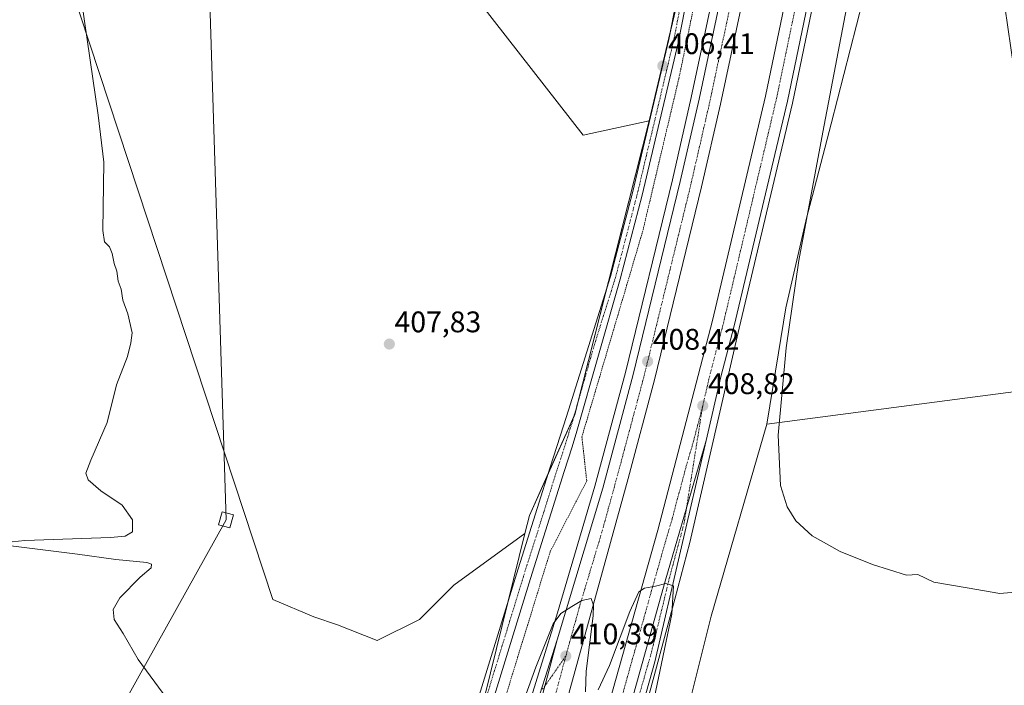
# Model space of a CAD drawing. Units: metres. Extents: x 607831 to 611309, y 4703821 to 4706188.
# Drawn here: x 608378 to 608709, y 4704701 to 4704925 of the extents above; entities that cross this region are included whole.
import ezdxf
from ezdxf.enums import TextEntityAlignment as Align

# ---------------------------------------------------------------- set-up
doc = ezdxf.new("R2010")
doc.units = ezdxf.units.M
doc.header["$MEASUREMENT"] = 0
doc.linetypes.add('TRAZO_Y_PUNTO', pattern=[1, 0.5, -0.25, 0, -0.25])
doc.linetypes.add('TRAZOS', pattern=[0.75, 0.5, -0.25])
for name, color, linetype, lineweight in [('Alambrada', 19, 'TRAZOS', 0), ('Arcén (en calzada doble)', 9, 'Continuous', 13), ('Carretera de calzada doble', 1, 'Continuous', 13), ('Carretera de calzada doble Cxs', 1, 'Continuous', 13), ('Carretera de calzada doble eje', 1, 'TRAZO_Y_PUNTO', 0), ('Carretera de calzada única', 19, 'Continuous', 13), ('Carretera de calzada única Cxs', 19, 'Continuous', 13), ('Carretera de calzada única eje', 19, 'TRAZO_Y_PUNTO', 0), ('Carátula', 7, 'Continuous', 5), ('Cultivos herbáceos CxS', 92, 'Continuous', 0), ('Cultivos leñosos', 92, 'Continuous', 0), ('Cultivos leñosos CxS', 92, 'Continuous', 0), ('Curva de nivel normal', 36, 'Continuous', 0), ('Núcleo urbano', 19, 'Continuous', 0), ('Núcleo urbano CxS', 19, 'Continuous', 0), ('Pista no pavimentada', 254, 'Continuous', 13), ('Pista no pavimentada Cxs', 254, 'Continuous', 0), ('Pista pavimentada eje', 135, 'TRAZO_Y_PUNTO', 0), ('Punto de cota en terreno', 7, 'Continuous', 0), ('Rótulo de punto de cota en terreno', 19, 'Continuous', 0), ('Tendido', 6, 'Continuous', 0), ('Torre de tendido', 19, 'Continuous', 0), ('Torre de tendido Cxs', 19, 'Continuous', 0)]:
    doc.layers.add(name, color=color, linetype=linetype, lineweight=lineweight)
doc.styles.add('Arial', font='txt', dxfattribs={"height": 0.2})

# ---------------------------------------------------------------- blocks, each defined once
blk = doc.blocks.new('*U159')
at = {"layer": 'Núcleo urbano CxS', "color": 19, "linetype": 'Continuous', "lineweight": 0}
for points in [[(608534.32, 4704697.98, 407.66), (608547.87, 4704752.49, 406.13), (608549.39, 4704758.59, 406.2), (608564.61, 4704792.57, 406.71), (608589.63, 4704891.27, 406.47), (608610.98, 4704980.81, 405.45), (608617.45, 4705027.29, 404.8), (608631.52, 4705115.93, 404.39), (608643.92, 4705186.98, 404.53)], [(608696.23, 4705176.97, 405.37), (608696.41, 4705147.5, 405.56), (608695.88, 4705147.21, 405.51), (608688.67, 4705103.32, 404.63), (608681.62, 4705060.33, 403.76), (608679.05, 4705039.42, 403.93), (608671.82, 4704994.72, 403.52), (608669.19, 4704978.46, 403.85), (608661.55, 4704931.69, 404), (608650.82, 4704890.21, 404.63), (608644.58, 4704866.17, 404.79), (608642.7, 4704858.92, 405.27), (608635.67, 4704828.43, 405.18), (608633.17, 4704813.28, 405.83), (608629.2, 4704789.3, 405.13), (608610.52, 4704724.77, 407.01), (608600.98, 4704686.59, 408.65)]]:
    blk.add_polyline3d(points, dxfattribs=at)
blk = doc.blocks.new('*U160')
at = {"layer": 'Cultivos herbáceos CxS', "color": 92, "linetype": 'Continuous', "lineweight": 0}
for points in [[(608378.77, 4704986.11, 410.66), (608463.03, 4704730.31, 407.93), (608476.84, 4704724.53, 407.26), (608484.83, 4704721.87, 407.44), (608498.15, 4704716.54, 407.14), (608512.35, 4704723.64, 406.34), (608523.89, 4704735.18, 406.82), (608547.87, 4704752.49, 406.13), (608534.32, 4704697.98, 407.66)], [(608610.98, 4704980.81, 405.45), (608589.63, 4704891.27, 406.47), (608589.63, 4704891.27, 406.47), (608567.47, 4704886.46, 406.51), (608533.24, 4704930.27, 406.92)]]:
    blk.add_polyline3d(points, dxfattribs=at)
blk = doc.blocks.new('*U166')
at = {"layer": 'Curva de nivel normal', "color": 36, "linetype": 'Continuous', "lineweight": 0}
blk.add_polyline3d([(608715.27, 4704733.08, 405), (608707.56, 4704732.32, 405), (608696.61, 4704734.25, 405), (608685.42, 4704736.13, 405), (608680.03, 4704738.76, 405), (608676.27, 4704738.51, 405), (608664.79, 4704742.06, 405), (608653.88, 4704746.51, 405), (608644.51, 4704751.78, 405), (608639.01, 4704756.79, 405), (608636.03, 4704761.52, 405), (608633.83, 4704768.63, 405), (608633.04, 4704785.59, 405), (608635.69, 4704814.95, 405), (608640.05, 4704844.29, 405), (608648.11, 4704887.37, 405), (608657.93, 4704939.15, 405), (608666.53, 4704992.03, 405), (608680.75, 4705073.71, 405), (608695.05, 4705137.49, 405), (608696.44, 4705142.67, 405), (608698.79, 4705145.84, 405), (608700.96, 4705147, 405), (608712.62, 4705150.17, 405)], dxfattribs=at)
blk = doc.blocks.new('5PATER')
at = {"layer": 'Carátula', "linetype": 'Continuous', "lineweight": 5}
h = blk.add_hatch(color=250, dxfattribs=at)
edge = h.paths.add_edge_path()
edge.add_ellipse((0, 0.01), major_axis=(-1.33, -1.34), ratio=0.999422, start_angle=0, end_angle=360)

msp = doc.modelspace()

# ---------------------------------------------------------------- linework, layer by layer
at = {"layer": 'Alambrada', "color": 19, "linetype": 'TRAZOS', "lineweight": 0}
msp.add_polyline3d([(608644, 4705168.92, 408.68), (608639.28, 4705138.08, 403.71), (608623.92, 4705029.09, 404.86), (608614.69, 4704977.91, 405.39), (608599.62, 4704905.38, 406.18), (608587.51, 4704854.26, 406.6), (608567.01, 4704784.99, 406.69), (608568.65, 4704770.22, 409.56), (608556.35, 4704746.38, 407.19), (608533.56, 4704672.48, 408.54)], dxfattribs=at)
at = {"layer": 'Arcén (en calzada doble)', "color": 9, "linetype": 'Continuous', "lineweight": 13}
for points in [[(608651.23, 4705167.96, 405.51), (608647.26, 4705136.85, 405.51), (608636.96, 4705069.15, 405.76), (608627.71, 4705014.73, 405.95), (608620.25, 4704976.13, 406.11), (608603.82, 4704899.05, 406.7), (608597.48, 4704871.42, 407.2), (608581.66, 4704806.65, 408.29), (608571.42, 4704768.47, 408.99), (608558.78, 4704725.84, 409.65), (608547.32, 4704689.09, 410.43)], [(608684.01, 4705159.43, 406.03), (608682.53, 4705148.11, 406.02), (608676.41, 4705104.63, 406.26), (608665.69, 4705037.74, 406.41), (608653.67, 4704973.47, 406.61), (608637.82, 4704897.22, 407.3), (608619.92, 4704821.55, 408.22), (608603.3, 4704749.5, 409.06), (608598.25, 4704730.43, 409.5), (608588.33, 4704693.46, 410.47)]]:
    msp.add_polyline3d(points, dxfattribs=at)
at = {"layer": 'Carretera de calzada doble', "color": 1, "linetype": 'Continuous', "lineweight": 13}
for points in [[(608661.25, 4705166.63, 405.86), (608657.25, 4705135.47, 405.83), (608646.92, 4705067.54, 405.98), (608637.62, 4705012.93, 406.03), (608630.12, 4704974.1, 406.39), (608613.66, 4704896.85, 407.03), (608607.3, 4704869.09, 407.4), (608591.42, 4704804.15, 408.42), (608582.53, 4704771, 408.93), (608556.07, 4704675.23, 411.27), (608531.35, 4704591.83, 413.42), (608519.35, 4704553.66, 414.14), (608505.14, 4704506.74, 415.56), (608491.92, 4704462.67, 416.52)], [(608505.26, 4704459.48, 416.54), (608569.8, 4704672.91, 411.34), (608592.51, 4704753.66, 409.44), (608610.98, 4704824.09, 408.19), (608628.82, 4704899.51, 407.05), (608644.6, 4704975.51, 406.42), (608656.57, 4705039.54, 406.29), (608667.25, 4705106.18, 406.15), (608675.23, 4705164.76, 405.74)], [(608558.71, 4704716.81, 410.17), (608574.01, 4704767.73, 409.11), (608584.26, 4704805.98, 408.4), (608600.1, 4704870.79, 407.42), (608606.44, 4704898.46, 407.09), (608622.87, 4704975.59, 406.41), (608630.35, 4705014.25, 406.12), (608639.62, 4705068.72, 405.91), (608649.92, 4705136.49, 405.77), (608653.92, 4705167.6, 405.74)], [(608682.69, 4705163.77, 406.01), (608674.69, 4705105.08, 406.26), (608663.98, 4705038.26, 406.4), (608651.98, 4704974.06, 406.71), (608636.16, 4704897.88, 407.4), (608618.28, 4704822.27, 408.33), (608613.8, 4704805.19, 408.61), (608608.82, 4704783.76, 409.01)], [(608547.19, 4704572.09, 414.04), (608554.92, 4704597.69, 413.38), (608580.92, 4704685.92, 411.1), (608594.98, 4704736.46, 409.97), (608608.82, 4704783.76, 409.01)], [(608558.71, 4704716.81, 410.17), (608554.51, 4704701.21, 410.51), (608538.33, 4704641.21, 412.09)]]:
    msp.add_polyline3d(points, dxfattribs=at)
at = {"layer": 'Carretera de calzada doble Cxs', "color": 1, "linetype": 'Continuous', "lineweight": 13}
msp.add_polyline3d([(608682.69, 4705163.77, 406.01), (608674.69, 4705105.08, 406.26), (608663.98, 4705038.26, 406.4), (608651.98, 4704974.06, 406.71), (608636.16, 4704897.88, 407.4), (608618.28, 4704822.27, 408.33), (608613.8, 4704805.19, 408.61), (608608.82, 4704783.76, 409.01), (608594.98, 4704736.46, 409.97), (608580.92, 4704685.92, 411.1), (608554.92, 4704597.69, 413.38), (608547.19, 4704572.09, 414.04), (608512.05, 4704455.88, 416.47), (608508.66, 4704457.68, 416.68), (608505.26, 4704459.48, 416.54), (608569.8, 4704672.91, 411.34), (608592.51, 4704753.66, 409.44), (608610.98, 4704824.09, 408.19), (608628.82, 4704899.51, 407.05), (608644.6, 4704975.51, 406.42), (608656.57, 4705039.54, 406.29), (608667.25, 4705106.18, 406.15), (608675.23, 4705164.76, 405.74), (608682.69, 4705163.77, 406.01)], close=True, dxfattribs=at)
for points in [[(608554.51, 4704701.21, 410.51), (608558.71, 4704716.81, 410.17), (608574.01, 4704767.73, 409.11), (608584.26, 4704805.98, 408.4), (608600.1, 4704870.79, 407.42), (608606.44, 4704898.46, 407.09), (608622.87, 4704975.59, 406.41), (608630.35, 4705014.25, 406.12), (608639.62, 4705068.72, 405.91), (608649.92, 4705136.49, 405.77), (608653.92, 4705167.6, 405.74)], [(608661.25, 4705166.63, 405.86), (608657.25, 4705135.47, 405.83), (608646.92, 4705067.54, 405.98), (608637.62, 4705012.93, 406.03), (608630.12, 4704974.1, 406.39), (608613.66, 4704896.85, 407.03), (608607.3, 4704869.09, 407.4), (608591.42, 4704804.15, 408.42), (608582.53, 4704771, 408.93), (608556.07, 4704675.23, 411.27)]]:
    msp.add_polyline3d(points, dxfattribs=at)
at = {"layer": 'Carretera de calzada doble eje', "color": 1, "linetype": 'TRAZO_Y_PUNTO', "lineweight": 0}
for points in [[(608607.67, 4704795.43, 408.81), (608610.16, 4704806.15, 408.64), (608612.39, 4704814.65, 408.49), (608614.62, 4704823.18, 408.37), (608618.28, 4704838.67, 408.11), (608622.76, 4704857.57, 407.87), (608624.96, 4704866.92, 407.7), (608629.44, 4704885.82, 407.49), (608632.48, 4704898.69, 407.36), (608636.44, 4704917.74, 407.16), (608640.39, 4704936.73, 406.96), (608644.33, 4704955.74, 406.81), (608648.3, 4704974.77, 406.69), (608651.92, 4704994.19, 406.57), (608657.92, 4705026.3, 406.41), (608660.28, 4705038.9, 406.37), (608662.96, 4705055.59, 406.32), (608665.66, 4705072.43, 406.3), (608668.32, 4705089.13, 406.28), (608670.98, 4705105.63, 406.26), (608673.32, 4705122.84, 406.2), (608677.32, 4705152.18, 406.1), (608678.96, 4705164.27, 406.04)], [(608622.39, 4704955.54, 406.61), (608614.17, 4704916.97, 406.97), (608610.05, 4704897.66, 407.19), (608606.87, 4704883.76, 407.38), (608603.69, 4704869.93, 407.54), (608600.62, 4704857.38, 407.71), (608592.71, 4704824.98, 408.19), (608589.64, 4704812.42, 408.38), (608587.83, 4704805.07, 408.48), (608585.62, 4704796.77, 408.65), (608580.48, 4704777.65, 409), (608578.26, 4704769.35, 409.15), (608576.01, 4704761.22, 409.3), (608573.76, 4704753.07, 409.48), (608566.12, 4704727.6, 410.02), (608563.87, 4704719.47, 410.2), (608561.62, 4704711.32, 410.38)], [(608580.57, 4704698.01, 410.76), (608581.96, 4704703, 410.66), (608583.37, 4704707.97, 410.56), (608584.82, 4704713.18, 410.43), (608587.69, 4704723.43, 410.21), (608590.87, 4704734.82, 409.96), (608591.57, 4704737.18, 409.93), (608594.44, 4704747.43, 409.69), (608597.39, 4704757.5, 409.53), (608599.32, 4704764.85, 409.37), (608600.17, 4704767.76, 409.31), (608602.1, 4704775.13, 409.18), (608604.53, 4704783.43, 409.04), (608607.67, 4704795.43, 408.81)], [(608561.62, 4704711.32, 410.38), (608558.19, 4704698.58, 410.67)]]:
    msp.add_polyline3d(points, dxfattribs=at)
at = {"layer": 'Carretera de calzada única', "color": 19, "linetype": 'Continuous', "lineweight": 13}
for points in [[(608547.19, 4704572.09, 414.04), (608554.92, 4704597.69, 413.38), (608580.92, 4704685.92, 411.1), (608594.98, 4704736.46, 409.97), (608608.82, 4704783.76, 409.01)], [(608608.82, 4704783.76, 409.01), (608591.6, 4704709.39, 410.39), (608575.89, 4704653.61, 411.73)], [(608558.71, 4704716.81, 410.17), (608554.51, 4704701.21, 410.51), (608538.33, 4704641.21, 412.09)], [(608549.57, 4704688.33, 410.72), (608558.71, 4704716.81, 410.17)]]:
    msp.add_polyline3d(points, dxfattribs=at)
at = {"layer": 'Carretera de calzada única Cxs', "color": 19, "linetype": 'Continuous', "lineweight": 13}
for points in [[(608580.92, 4704685.92, 411.1), (608594.98, 4704736.46, 409.97), (608608.82, 4704783.76, 409.01), (608591.6, 4704709.39, 410.39), (608575.89, 4704653.61, 411.73)], [(608549.57, 4704688.33, 410.72), (608558.71, 4704716.81, 410.17), (608554.51, 4704701.21, 410.51)]]:
    msp.add_polyline3d(points, dxfattribs=at)
at = {"layer": 'Carretera de calzada única eje', "color": 19, "linetype": 'TRAZO_Y_PUNTO', "lineweight": 0}
for points in [[(608582.35, 4704684.47, 411.02), (608590.44, 4704712.66, 410.46), (608596.42, 4704737.44, 409.96), (608601.35, 4704755.73, 409.59), (608607.67, 4704795.43, 408.81)], [(608561.62, 4704711.32, 410.38), (608553.8, 4704700.21, 410.53)]]:
    msp.add_polyline3d(points, dxfattribs=at)
at = {"layer": 'Cultivos herbáceos CxS', "color": 92, "linetype": 'Continuous', "lineweight": 0}
for points in [[(608589.63, 4704891.27, 406.47), (608596.84, 4704921.5, 406.04), (608606.17, 4704960.66, 405.73), (608610.98, 4704980.81, 405.45), (608613.14, 4704996.34, 405.26), (608617.45, 4705027.29, 404.8), (608629.57, 4705103.62, 404.32), (608631.52, 4705115.93, 404.39), (608632.7, 4705122.66, 404.14), (608640.84, 4705169.34, 405.13)], [(608704.2, 4705034.98, 403.03), (608706.08, 4705034.65, 403.08), (608702.9, 4704967.84, 403.03), (608709.26, 4704929.66, 402.83), (608720.39, 4704853.3, 403.16), (608717.21, 4704800.81, 403.99), (608629.2, 4704789.3, 405.13)], [(608547.87, 4704752.49, 406.13), (608523.89, 4704735.18, 406.82), (608512.35, 4704723.65, 406.34), (608498.15, 4704716.54, 407.14), (608484.83, 4704721.87, 407.44), (608476.84, 4704724.53, 407.26), (608463.03, 4704730.31, 407.93), (608378.77, 4704986.11, 410.66)], [(608533.24, 4704930.27, 406.92), (608567.46, 4704886.46, 406.51), (608589.63, 4704891.27, 406.47)], [(608600.98, 4704686.59, 408.65), (608610.52, 4704724.77, 407.01), (608629.2, 4704789.3, 405.13), (608717.21, 4704800.81, 403.99)], [(608629.2, 4704789.3, 405.13), (608610.52, 4704724.77, 407.01), (608600.98, 4704686.59, 408.65), (608593.03, 4704654.77, 410.16), (608580.28, 4704622.72, 412.07)], [(608467.46, 4704503.72, 415.75), (608476.92, 4704522.22, 415), (608491.82, 4704554.85, 413.33), (608497.85, 4704568.05, 413.16), (608516.74, 4704619.98, 410.6), (608524.18, 4704643.19, 409.56), (608529.37, 4704671.28, 408.26), (608533.27, 4704692.31, 407.83), (608534.32, 4704697.98, 407.66), (608542.24, 4704729.83, 407.05), (608547.87, 4704752.49, 406.13)]]:
    msp.add_polyline3d(points, dxfattribs=at)
at = {"layer": 'Cultivos leñosos', "color": 92, "linetype": 'Continuous', "lineweight": 0}
for points in [[(608629.2, 4704789.3, 405.13), (608633.17, 4704813.28, 405.83), (608635.67, 4704828.43, 405.18), (608642.7, 4704858.92, 405.27), (608644.58, 4704866.17, 404.79), (608650.82, 4704890.21, 404.63), (608661.55, 4704931.69, 404), (608669.19, 4704978.46, 403.85), (608671.82, 4704994.72, 403.52), (608679.05, 4705039.42, 403.93)], [(608704.2, 4705034.98, 403.03), (608706.08, 4705034.65, 403.08), (608702.9, 4704967.84, 403.03), (608709.26, 4704929.66, 402.83), (608720.39, 4704853.3, 403.16), (608717.21, 4704800.81, 403.99), (608629.2, 4704789.3, 405.13)], [(608547.87, 4704752.49, 406.13), (608523.89, 4704735.18, 406.82), (608512.35, 4704723.65, 406.34), (608498.15, 4704716.54, 407.14), (608484.83, 4704721.87, 407.44), (608476.84, 4704724.53, 407.26), (608463.03, 4704730.31, 407.93), (608378.77, 4704986.11, 410.66)], [(608533.24, 4704930.27, 406.92), (608567.46, 4704886.46, 406.51), (608589.63, 4704891.27, 406.47)], [(608589.63, 4704891.27, 406.47), (608575.02, 4704833.65, 406.82), (608565.29, 4704795.23, 406.81), (608564.61, 4704792.57, 406.71), (608564.38, 4704792.04, 406.68), (608555.71, 4704772.71, 405.7), (608549.39, 4704758.59, 406.2), (608547.87, 4704752.49, 406.13)]]:
    msp.add_polyline3d(points, dxfattribs=at)
at = {"layer": 'Cultivos leñosos CxS', "color": 92, "linetype": 'Continuous', "lineweight": 0}
msp.add_polyline3d([(608704.2, 4705034.98, 403.03), (608706.08, 4705034.65, 403.08), (608702.9, 4704967.84, 403.03), (608709.26, 4704929.66, 402.83), (608720.39, 4704853.3, 403.16), (608717.21, 4704800.81, 403.99), (608629.2, 4704789.3, 405.13), (608633.17, 4704813.28, 405.83), (608635.67, 4704828.43, 405.18), (608642.7, 4704858.92, 405.27), (608644.58, 4704866.17, 404.79), (608650.82, 4704890.21, 404.63), (608661.55, 4704931.69, 404), (608669.19, 4704978.46, 403.85), (608671.82, 4704994.72, 403.52), (608679.05, 4705039.42, 403.93), (608704.2, 4705034.98, 403.03)], close=True, dxfattribs=at)
msp.add_polyline3d([(608533.24, 4704930.27, 406.92), (608567.47, 4704886.46, 406.51), (608589.63, 4704891.27, 406.47), (608589.63, 4704891.27, 406.47), (608564.61, 4704792.57, 406.71), (608549.39, 4704758.59, 406.2), (608547.87, 4704752.49, 406.13), (608523.89, 4704735.18, 406.82), (608512.35, 4704723.64, 406.34), (608498.15, 4704716.54, 407.14), (608484.83, 4704721.87, 407.44), (608476.84, 4704724.53, 407.26), (608463.03, 4704730.31, 407.93), (608378.77, 4704986.11, 410.66)], dxfattribs=at)
at = {"layer": 'Curva de nivel normal', "color": 36, "linetype": 'Continuous', "lineweight": 0}
for points in [[(608398.82, 4704930.93, 410), (608404.32, 4704893.08, 410), (608406.15, 4704877.39, 410), (608405.87, 4704854.35, 410), (608406.41, 4704850.51, 410), (608408.09, 4704848.83, 410), (608409.05, 4704846.65, 410), (608409.63, 4704843.31, 410), (608410.59, 4704840.65, 410), (608411.06, 4704837.31, 410), (608412.04, 4704834.65, 410), (608412.61, 4704830.98, 410), (608414.28, 4704826.31, 410), (608415.75, 4704819.98, 410), (608415.28, 4704816.65, 410), (608414.11, 4704811.98, 410), (608410.49, 4704802.52, 410), (608407.28, 4704789.83, 410), (608401.77, 4704777.14, 410), (608400.12, 4704772.77, 410), (608400.91, 4704770.61, 410), (608405.19, 4704766.89, 410), (608412.34, 4704762.02, 410), (608415.79, 4704757.08, 410), (608415.81, 4704753.03, 410), (608413.35, 4704751.57, 410), (608408.4, 4704751.13, 410), (608379.63, 4704750.21, 410), (608370.93, 4704749.3, 410)], [(608373.17, 4704748.56, 410), (608397.37, 4704745.52, 410), (608410.26, 4704743.81, 410), (608420.7, 4704742.76, 410), (608422.22, 4704742.25, 410), (608422.14, 4704740.98, 410), (608418.46, 4704737.8, 410), (608411.62, 4704730.95, 410), (608409.3, 4704726.95, 410), (608409.72, 4704723.62, 410), (608412.73, 4704718.88, 410), (608417.79, 4704710.19, 410), (608427.41, 4704697.1, 410)], [(608572.44, 4704699.93, 410), (608576.27, 4704708.15, 410), (608583.11, 4704726.25, 410), (608586.17, 4704732.95, 410), (608588.1, 4704734.2, 410), (608591.76, 4704734.79, 410), (608595.24, 4704735.72, 410), (608597.84, 4704734.96, 410), (608597.22, 4704725.43, 410), (608591.37, 4704697.08, 410)], [(608536.77, 4704666.81, 410), (608551.5, 4704707.6, 410), (608557.34, 4704722.14, 410), (608559.88, 4704725.65, 410), (608563.6, 4704727.93, 410), (608566.95, 4704729.98, 410), (608570.19, 4704730.65, 410), (608570.97, 4704728.42, 410), (608570.82, 4704724.89, 410), (608568.46, 4704706.26, 410), (608568.25, 4704699.28, 410)]]:
    msp.add_polyline3d(points, dxfattribs=at)
at = {"layer": 'Núcleo urbano', "color": 19, "linetype": 'Continuous', "lineweight": 0}
for points in [[(608589.63, 4704891.27, 406.47), (608596.84, 4704921.5, 406.04), (608606.17, 4704960.66, 405.73), (608610.98, 4704980.81, 405.45), (608613.14, 4704996.34, 405.26), (608617.45, 4705027.29, 404.8), (608629.57, 4705103.62, 404.32), (608631.52, 4705115.93, 404.39), (608632.7, 4705122.66, 404.14), (608640.84, 4705169.34, 405.13)], [(608629.2, 4704789.3, 405.13), (608633.17, 4704813.28, 405.83), (608635.67, 4704828.43, 405.18), (608642.7, 4704858.92, 405.27), (608644.58, 4704866.17, 404.79), (608650.82, 4704890.21, 404.63), (608661.55, 4704931.69, 404), (608669.19, 4704978.46, 403.85), (608671.82, 4704994.72, 403.52), (608679.05, 4705039.42, 403.93)], [(608589.63, 4704891.27, 406.47), (608575.02, 4704833.65, 406.82), (608565.29, 4704795.23, 406.81), (608564.61, 4704792.57, 406.71), (608564.38, 4704792.04, 406.68), (608555.71, 4704772.71, 405.7), (608549.39, 4704758.59, 406.2), (608547.87, 4704752.49, 406.13)], [(608629.2, 4704789.3, 405.13), (608610.52, 4704724.77, 407.01), (608600.98, 4704686.59, 408.65), (608593.03, 4704654.77, 410.16), (608580.28, 4704622.72, 412.07)], [(608467.46, 4704503.72, 415.75), (608476.92, 4704522.22, 415), (608491.82, 4704554.85, 413.33), (608497.85, 4704568.05, 413.16), (608516.74, 4704619.98, 410.6), (608524.18, 4704643.19, 409.56), (608529.37, 4704671.28, 408.26), (608533.27, 4704692.31, 407.83), (608534.32, 4704697.98, 407.66), (608542.24, 4704729.83, 407.05), (608547.87, 4704752.49, 406.13)]]:
    msp.add_polyline3d(points, dxfattribs=at)
at = {"layer": 'Pista no pavimentada', "color": 254, "linetype": 'Continuous', "lineweight": 13}
for points in [[(608623.76, 4705148.58, 404.36), (608625.93, 4705146.75, 404.25), (608628.98, 4705142.68, 404), (608629.81, 4705140.23, 403.81), (608631.37, 4705135.67, 403.55), (608632.01, 4705132.18, 403.59), (608632.43, 4705128.48, 403.79), (608632.86, 4705119.08, 404.21), (608632.89, 4705116.18, 404.24), (608624.74, 4705054.15, 404.54), (608618.19, 4705013.54, 405.1), (608599.5, 4704917.85, 406.1), (608587.26, 4704866.22, 406.71), (608579.87, 4704838, 406.79), (608565.29, 4704786.96, 406.52), (608563.76, 4704781.61, 406.28), (608561.08, 4704773.32, 405.46), (608549.71, 4704737.34, 407.09), (608517.78, 4704633.61, 409.44)], [(608345.8, 4704351, 427.41), (608374.61, 4704382.91, 424.63), (608409.43, 4704419.8, 422.23), (608417.12, 4704429.79, 421.2), (608450.2, 4704489.34, 416.15), (608464.84, 4704516.53, 414.98), (608473.08, 4704532.57, 413.83), (608481.06, 4704551.81, 412.55), (608483.27, 4704557.15, 411.74), (608505.58, 4704613.7, 409.82), (608513.09, 4704635.15, 408.97), (608545, 4704738.81, 406.98), (608551.98, 4704760.89, 406.24), (608556.38, 4704774.82, 405.67), (608560.86, 4704788.69, 406.59), (608562.56, 4704793.96, 406.6), (608576.68, 4704838.92, 406.8), (608584.04, 4704867.02, 406.52), (608596.26, 4704918.55, 406.22), (608614.92, 4705014.13, 405.07), (608621.46, 4705054.63, 404.6), (608626.78, 4705095.15, 404.4)]]:
    msp.add_polyline3d(points, dxfattribs=at)
at = {"layer": 'Pista no pavimentada Cxs', "color": 254, "linetype": 'Continuous', "lineweight": 0}
for points in [[(608513.09, 4704635.15, 408.97), (608545, 4704738.81, 406.98), (608551.98, 4704760.89, 406.24), (608556.38, 4704774.82, 405.67), (608560.86, 4704788.69, 406.59), (608562.56, 4704793.96, 406.6), (608576.68, 4704838.92, 406.8), (608584.04, 4704867.02, 406.52), (608596.26, 4704918.55, 406.22), (608614.92, 4705014.13, 405.07), (608621.46, 4705054.63, 404.6), (608626.78, 4705095.15, 404.4), (608628.14, 4705114.85, 404.46), (608629.47, 4705126.72, 403.85), (608629.45, 4705128.94, 403.68), (608628.49, 4705135.34, 403.65), (608627.53, 4705139.46, 403.83), (608626.83, 4705141.55, 403.98), (608624.17, 4705145.09, 404.07), (608622.2, 4705146.76, 404.16), (608618.74, 4705149.75, 404.19)], [(608623.76, 4705148.58, 404.36), (608625.93, 4705146.75, 404.25), (608628.98, 4705142.68, 404), (608629.81, 4705140.23, 403.81), (608631.37, 4705135.67, 403.55), (608632.01, 4705132.18, 403.59), (608632.43, 4705128.48, 403.79), (608632.86, 4705119.08, 404.21), (608632.89, 4705116.18, 404.24), (608624.74, 4705054.15, 404.54), (608618.19, 4705013.54, 405.1), (608599.5, 4704917.85, 406.1), (608587.26, 4704866.22, 406.71), (608579.87, 4704838, 406.79), (608565.29, 4704786.96, 406.52), (608563.76, 4704781.61, 406.28), (608561.08, 4704773.32, 405.46), (608549.71, 4704737.34, 407.09), (608517.78, 4704633.61, 409.44)]]:
    msp.add_polyline3d(points, dxfattribs=at)
at = {"layer": 'Pista pavimentada eje', "color": 135, "linetype": 'TRAZO_Y_PUNTO', "lineweight": 0}
msp.add_polyline3d([(608630.67, 4705116.52, 404.4), (608629.84, 4705105.67, 404.34), (608623.1, 4705054.39, 404.58), (608619.83, 4705034.14, 404.75), (608616.56, 4705013.84, 405.25), (608607.23, 4704966.05, 405.68), (608597.88, 4704918.2, 406.18), (608585.65, 4704866.62, 406.7), (608578.28, 4704838.46, 406.81), (608571.22, 4704815.98, 407), (608563.93, 4704790.46, 406.62), (608563.08, 4704787.83, 406.53), (608562.31, 4704785.15, 406.36), (608558.73, 4704774.07, 405.57), (608554.28, 4704759.99, 406.24), (608547.36, 4704738.08, 407.05), (608515.44, 4704634.38, 409.26)], dxfattribs=at)
at = {"layer": 'Tendido', "color": 6, "linetype": 'Continuous', "lineweight": 0}
msp.add_polyline3d([(608167.94, 4703825.5, 443.89), (608183.28, 4704121.62, 441.44), (608190.5, 4704265.94, 434.98), (608267.18, 4704436.18, 425.32), (608352.77, 4704587.93, 417.25), (608447.31, 4704757.12, 408.73), (608438.7, 4705030.45, 408.2), (608430.29, 4705316.1, 405.99), (608414.97, 4705630.43, 406.51), (608391.63, 4705827.63, 408.14), (608377.56, 4706007.65, 409.55), (608345.74, 4706142.1, 410.11)], dxfattribs=at)
at = {"layer": 'Torre de tendido', "color": 19, "linetype": 'Continuous', "lineweight": 0}
msp.add_polyline3d([(608449.8, 4704758.81, 408.76), (608448.58, 4704754.39, 408.81), (608444.82, 4704755.42, 409.04), (608446.04, 4704759.84, 408.88), (608449.8, 4704758.81, 408.76)], dxfattribs=at)
at = {"layer": 'Torre de tendido Cxs', "color": 19, "linetype": 'Continuous', "lineweight": 0}
msp.add_polyline3d([(608449.8, 4704758.81, 408.76), (608448.58, 4704754.39, 408.81), (608444.82, 4704755.42, 409.04), (608446.04, 4704759.84, 408.88), (608449.8, 4704758.81, 408.76)], close=True, dxfattribs=at)

# ---------------------------------------------------------------- block references
at = {"layer": 'Cultivos herbáceos CxS', "color": 92, "linetype": 'Continuous', "lineweight": 0}
msp.add_blockref('*U160', (0, 0), dxfattribs=at)
at = {"layer": 'Curva de nivel normal', "color": 36, "linetype": 'Continuous', "lineweight": 0}
msp.add_blockref('*U166', (0, 0), dxfattribs=at)
at = {"layer": 'Núcleo urbano CxS', "color": 19, "linetype": 'Continuous', "lineweight": 0}
msp.add_blockref('*U159', (0, 0), dxfattribs=at)
at = {"layer": 'Punto de cota en terreno', "linetype": 'Continuous', "lineweight": 0}
for p in [(608594.25, 4704909.71, 406.41), (608502.24, 4704816.2, 407.83), (608589.13, 4704810.35, 408.42), (608607.68, 4704795.43, 408.82), (608561.62, 4704711.32, 410.39)]:
    msp.add_blockref('5PATER', p, dxfattribs=at)

# ---------------------------------------------------------------- texts
at = {"layer": 'Rótulo de punto de cota en terreno', "color": 19, "linetype": 'Continuous', "lineweight": 0, "style": 'Arial'}
for s, p in [('406,41', (608596.01, 4704911.47)), ('407,83', (608504, 4704817.96)), ('408,42', (608590.89, 4704812.11)), ('408,82', (608609.44, 4704797.19)), ('410,39', (608563.38, 4704713.08))]:
    msp.add_text(s, height=7, dxfattribs=at).set_placement(p, align=Align.BOTTOM_LEFT)

doc.saveas('drawing.dxf')
